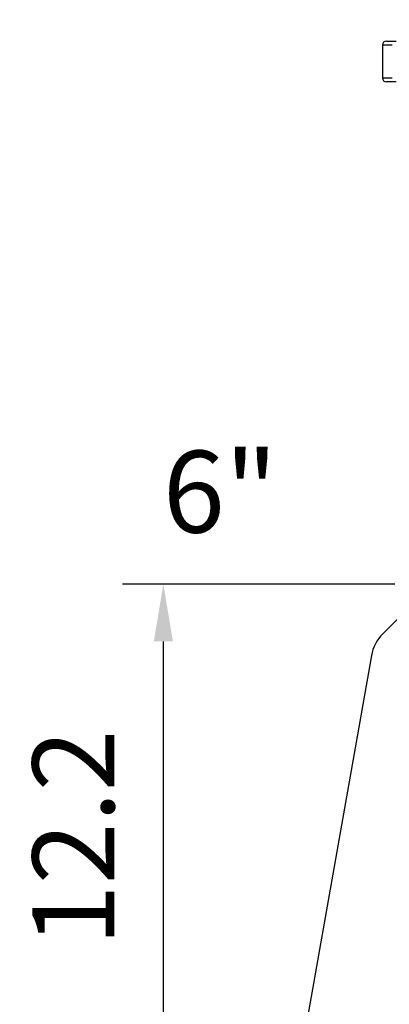
# Model space of a CAD drawing. Extents: x 0 to 10040, y 0 to 6534.
# Drawn here: x 7711 to 7936, y 2509 to 3111 of the extents above; entities that cross this region are included whole.
import ezdxf
from ezdxf.enums import TextEntityAlignment as Align

# ---------------------------------------------------------------- set-up
doc = ezdxf.new("R2010")
doc.units = 0
doc.header["$LTSCALE"] = 5
doc.header["$MEASUREMENT"] = 0
doc.layers.get('0').update_dxf_attribs({"linetype": 'CONTINUOUS'})
doc.layers.add('5', color=3, linetype='CONTINUOUS')
doc.layers.add('8', color=1, linetype='CONTINUOUS')
doc.styles.add('ISO', font='GENISO.SHX')
doc.styles.get("Standard").update_dxf_attribs({"font": 'GENISO'})
doc.dimstyles.new('GEN-ISO', dxfattribs={"dimtxt": 50, "dimasz": 50, "dimexe": 40, "dimexo": 1, "dimgap": 30, "dimtad": 0, "dimtih": 1, "dimtoh": 1, "dimdec": 1, "dimdsep": 46, "dimtxsty": 'ISO', "dimcen": 2, "dimclrd": 256, "dimclre": 256, "dimclrt": 2, "dimadec": 0, "dimazin": 0, "dimtp": 0.1, "dimtm": 0.1, "dimtfac": 0.05, "dimtdec": 1, "dimtix": 1, "dimtmove": 2, "dimatfit": 3, "dimfxl": 1, "dimtolj": 1, "dimarcsym": 0})

# ---------------------------------------------------------------- blocks, each defined once
blk = doc.blocks.new('*D32')
at = {"layer": '8', "color": 3, "lineweight": 25}
for p, q in [((7968.07, 2846.87), (7968.07, 3253.52)), ((8074.77, 3101.95), (8074.77, 3253.52)), ((7933.07, 3228.52), (7898.07, 3228.52)), ((7968.07, 3228.52), (8074.77, 3228.52)), ((8109.77, 3228.52), (8144.77, 3228.52))]:
    blk.add_line(p, q, dxfattribs=at)
at = {"layer": '8', "color": 3}
for points in [[(7933.07, 3222.69), (7933.07, 3234.36), (7968.07, 3228.52)], [(8109.77, 3234.36), (8109.77, 3222.69), (8074.77, 3228.52)]]:
    blk.add_solid(points, dxfattribs=at)
at = {"layer": '8', "color": 2, "insert": (8021.42, 3283.52), "char_height": 50, "attachment_point": 5, "style": 'ISO'}
blk.add_mtext('\\A1;4.2', dxfattribs=at)
blk = doc.blocks.new('*D29')
at = {"layer": '8', "color": 3, "lineweight": 25}
for p, q in [((7939.77, 2765.95), (7773.37, 2765.95)), ((7798.37, 2490.95), (7798.37, 2730.95)), ((7852.25, 2455.95), (7773.37, 2455.95))]:
    blk.add_line(p, q, dxfattribs=at)
at = {"layer": '8', "color": 3}
for points in [[(7804.2, 2730.95), (7792.53, 2730.95), (7798.37, 2765.95)], [(7792.53, 2490.95), (7804.2, 2490.95), (7798.37, 2455.95)]]:
    blk.add_solid(points, dxfattribs=at)
at = {"layer": '8', "color": 2, "insert": (7743.37, 2610.95), "char_height": 50, "attachment_point": 5, "rotation": 90, "style": 'ISO'}
blk.add_mtext('\\A1;12.2', dxfattribs=at)

msp = doc.modelspace()

# ---------------------------------------------------------------- linework, layer by layer
at = {"color": 7, "linetype": 'Continuous'}
for p, q in [((7938.22, 3095.45), (7932.27, 3095.45)), ((7934.77, 3097.95), (7940.61, 3097.95)), ((7932.27, 3075.45), (7938.22, 3075.45)), ((7940.61, 3072.95), (7934.77, 3072.95)), ((7958.31, 2761.49), (7932.51, 2735.7)), ((7925.57, 2722.36), (7886.79, 2502.41))]:
    msp.add_line(p, q, dxfattribs=at)
for centre, radius, start, end in [((7934.77, 3095.45), 2.5, 90, 180), ((7934.77, 3075.45), 2.5, 180, 270), ((7950.19, 2718.02), 25, 135, 170)]:
    msp.add_arc(centre, radius, start, end, dxfattribs=at)
msp.add_open_spline([(7932.27, 3095.45), (7932.27, 3075.45)], degree=1, dxfattribs=at)

# ---------------------------------------------------------------- texts
at = {"layer": '5', "color": 2, "linetype": 'ByBlock'}
msp.add_text('6"', height=50, dxfattribs=at).set_placement((7833.18, 2822.51), align=Align.MIDDLE_CENTER)

# ---------------------------------------------------------------- dimensions: what is measured, and where the dimension line sits
at = {"layer": '8'}
dim = msp.add_linear_dim(base=(8074.77, 3228.52), p1=(7968.07, 2845.87), p2=(8074.77, 3100.95), dimstyle='GEN-ISO', override={"dimasz": 35, "dimexe": 25, "dimtad": 1, "dimtih": 0, "dimtoh": 0, "dimlfac": 0.03937, "dimclrd": 3, "dimclre": 3, "dimadec": 2, "dimazin": 2, "dimlwd": 25, "dimlwe": 25}, dxfattribs=at)
dim.commit()
dim.dimension.update_dxf_attribs({"geometry": '*D32', "text_midpoint": (8021.42, 3283.52)})
dim = msp.add_linear_dim(base=(7798.37, 2765.95), p1=(7853.25, 2455.95), p2=(7940.77, 2765.95), angle=90, dimstyle='GEN-ISO', override={"dimasz": 35, "dimexe": 25, "dimtad": 1, "dimtih": 0, "dimtoh": 0, "dimlfac": 0.03937, "dimclrd": 3, "dimclre": 3, "dimadec": 2, "dimazin": 2, "dimlwd": 25, "dimlwe": 25}, dxfattribs=at)
dim.commit()
dim.dimension.update_dxf_attribs({"geometry": '*D29', "text_midpoint": (7743.37, 2610.95)})

doc.saveas('drawing.dxf')
